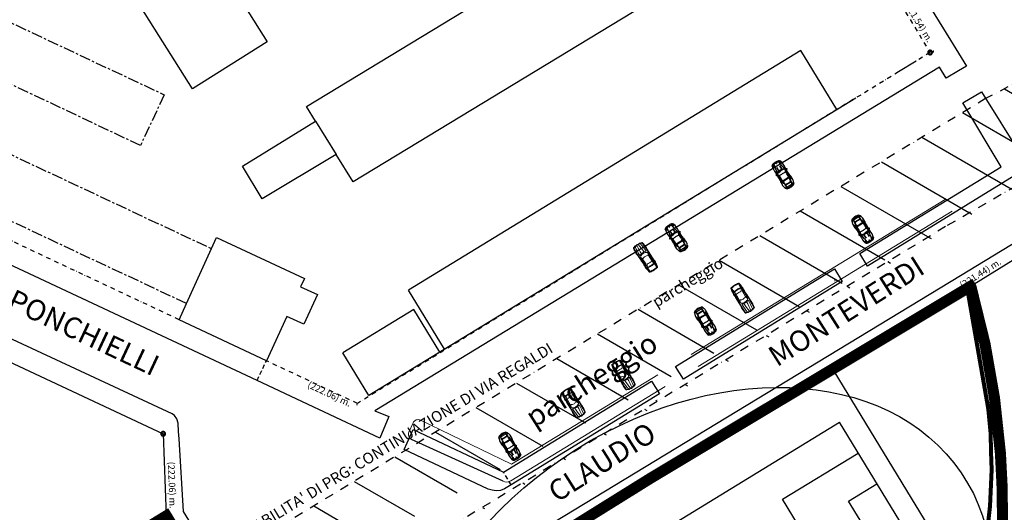
# Model space of a CAD drawing. Extents: x 44691 to 65691, y 69904 to 99604.
# Drawn here: x 59015 to 63459, y 92221 to 94443 of the extents above; entities that cross this region are included whole.
import ezdxf
from ezdxf.enums import TextEntityAlignment as Align

# ---------------------------------------------------------------- set-up
doc = ezdxf.new("R2010")
doc.units = 0
doc.header["$LTSCALE"] = 40
doc.header["$MEASUREMENT"] = 0
for name, pattern in [('CENTER', [2, 1.25, -0.25, 0.25, -0.25]), ('DASHDOT', [1, 0.5, -0.25, 0, -0.25]), ('DASHED', [0.75, 0.5, -0.25]), ('TRATTO-PUNTOX2', [2, 1, -0.5, 0, -0.5])]:
    doc.linetypes.add(name, pattern=pattern)
doc.layers.get('0').update_dxf_attribs({"linetype": 'CONTINUOUS'})
for name, color, linetype, lineweight in [('ALBERI', 1, 'CONTINUOUS', 5), ('PROSPETTI', 1, 'CONTINUOUS', 5), ('STRADA', 1, 'CONTINUOUS', 18)]:
    doc.layers.add(name, color=color, linetype=linetype, lineweight=lineweight)
for name, color, linetype in [('CALCIO', 1, 'CONTINUOUS'), ('CP-CAR', 7, 'CONTINUOUS'), ('ESTERNO', 1, 'CONTINUOUS'), ('LV11', 7, 'CONTINUOUS'), ('LV12', 7, 'CONTINUOUS'), ('LV13', 7, 'CONTINUOUS'), ('LV4', 7, 'CONTINUOUS'), ('LV41', 7, 'CONTINUOUS'), ('LV43', 7, 'CONTINUOUS'), ('LV47', 7, 'CONTINUOUS'), ('LV5', 7, 'CONTINUOUS'), ('LV6', 7, 'CONTINUOUS'), ('LV7', 7, 'CONTINUOUS'), ('RETINI', 8, 'CONTINUOUS'), ('rosso', 10, 'CONTINUOUS'), ('SCRITTE-VARIE', 3, 'CONTINUOUS')]:
    doc.layers.add(name, color=color, linetype=linetype)
doc.styles.add('ROMANS', font='romans')
doc.styles.add('txt', font='TXT', dxfattribs={"height": 0.2})

# ---------------------------------------------------------------- blocks, each defined once
blk = doc.blocks.new('E')
at = {"layer": 'LV41', "color": 2, "linetype": 'Continuous'}
for points in [[(-0.43, 0, 0.051969), (-0.42, -0.08, 0.051502), (-0.4, -0.15, 0.050661), (-0.36, -0.22, 0.049602), (-0.3, -0.29, 0.048504), (-0.24, -0.34, 0.047532), (-0.16, -0.37, 0.046813), (-0.08, -0.4, 0.046433), (0, -0.4, 0.046433), (0.08, -0.4, 0.046813), (0.16, -0.37, 0.047532), (0.24, -0.34, 0.048504), (0.3, -0.29, 0.049602), (0.36, -0.22, 0.050661), (0.4, -0.15, 0.051502), (0.42, -0.08, 0.051969), (0.43, 0, 0.051969), (0.42, 0.08, 0.051502), (0.4, 0.15, 0.050661), (0.36, 0.22, 0.049602), (0.3, 0.29, 0.048504), (0.24, 0.34, 0.047532), (0.16, 0.37, 0.046813), (0.08, 0.4, 0.046433), (0, 0.4, 0.046433), (-0.08, 0.4, 0.046813), (-0.16, 0.37, 0.047532), (-0.24, 0.34, 0.048504), (-0.3, 0.29, 0.049602), (-0.36, 0.22, 0.050661), (-0.4, 0.15, 0.051502), (-0.42, 0.08, 0.051969)], [(-0.31, 0, 0.052403), (-0.31, -0.06, 0.051859), (-0.29, -0.11, 0.050882), (-0.26, -0.16, 0.04966), (-0.22, -0.21, 0.0484), (-0.17, -0.24, 0.047291), (-0.12, -0.27, 0.046476), (-0.06, -0.29, 0.046046), (0, -0.29, 0.046046), (0.06, -0.29, 0.046476), (0.12, -0.27, 0.047291), (0.17, -0.24, 0.0484), (0.22, -0.21, 0.04966), (0.26, -0.16, 0.050882), (0.29, -0.11, 0.051859), (0.31, -0.06, 0.052403), (0.31, 0, 0.052403), (0.31, 0.06, 0.051859), (0.29, 0.11, 0.050882), (0.26, 0.16, 0.04966), (0.22, 0.21, 0.0484), (0.17, 0.24, 0.047291), (0.12, 0.27, 0.046476), (0.06, 0.29, 0.046046), (0, 0.29, 0.046046), (-0.06, 0.29, 0.046476), (-0.12, 0.27, 0.047291), (-0.17, 0.24, 0.0484), (-0.22, 0.21, 0.04966), (-0.26, 0.16, 0.050882), (-0.29, 0.11, 0.051859), (-0.31, 0.06, 0.052403)], [(-0.03, -0.01, 0.052907), (-0.03, -0.01, 0.052271), (-0.02, -0.02, 0.051135), (-0.02, -0.02, 0.049721), (-0.02, -0.03, 0.048276), (-0.01, -0.03, 0.047013), (-0.01, -0.03, 0.04609), (0, -0.03, 0.045605), (0, -0.03, 0.045605), (0.01, -0.03, 0.04609), (0.01, -0.03, 0.047013), (0.02, -0.02, 0.048276), (0.02, -0.02, 0.049721), (0.03, -0.02, 0.051135), (0.03, -0.01, 0.052271), (0.03, -0.01, 0.052907), (0.03, 0, 0.052907), (0.03, 0, 0.052271), (0.02, 0.01, 0.051135), (0.02, 0.01, 0.049721), (0.02, 0.02, 0.048276), (0.01, 0.02, 0.047013), (0.01, 0.02, 0.04609), (0, 0.02, 0.045605), (0, 0.02, 0.045605), (-0.01, 0.02, 0.04609), (-0.01, 0.02, 0.047013), (-0.02, 0.02, 0.048276), (-0.02, 0.01, 0.049721), (-0.03, 0.01, 0.051135), (-0.03, 0, 0.052271), (-0.03, 0, 0.052907)]]:
    blk.add_lwpolyline(points, format="xyb", close=True, dxfattribs=at)
at = {"layer": 'LV41', "color": 2, "linetype": 'Continuous', "style": 'txt'}
blk.add_attdef('TAG00', (0, 0), '', height=1, dxfattribs=at)
blk = doc.blocks.new('Q')
at = {"layer": 'LV43', "color": 7, "linetype": 'Continuous'}
for points in [[(-0.05, 0, 0.051005), (-0.05, -0.01, 0.050704), (-0.05, -0.02, 0.050158), (-0.04, -0.03, 0.049461), (-0.03, -0.04, 0.048728), (-0.03, -0.04, 0.048069), (-0.02, -0.05, 0.047577), (-0.01, -0.05, 0.047314), (0, -0.05, 0.047314), (0.01, -0.05, 0.047577), (0.02, -0.05, 0.048069), (0.03, -0.04, 0.048728), (0.04, -0.04, 0.049461), (0.05, -0.03, 0.050158), (0.05, -0.02, 0.050704), (0.06, -0.01, 0.051005), (0.06, 0, 0.051005), (0.06, 0.01, 0.050704), (0.05, 0.02, 0.050158), (0.05, 0.03, 0.049461), (0.04, 0.04, 0.048728), (0.03, 0.04, 0.048069), (0.02, 0.05, 0.047577), (0.01, 0.05, 0.047314), (0, 0.05, 0.047314), (-0.01, 0.05, 0.047577), (-0.02, 0.05, 0.048069), (-0.03, 0.04, 0.048728), (-0.04, 0.04, 0.049461), (-0.04, 0.03, 0.050158), (-0.05, 0.02, 0.050704), (-0.05, 0.01, 0.051005)], [(-0.01, 0, 0.051716), (-0.01, 0, 0.051293), (-0.01, -0.01, 0.05053), (-0.01, -0.01, 0.049567), (-0.01, -0.01, 0.048564), (-0.01, -0.01, 0.047673), (0, -0.01, 0.047012), (0, -0.01, 0.046662), (0, -0.01, 0.046662), (0, -0.01, 0.047012), (0.01, -0.01, 0.047673), (0.01, -0.01, 0.048564), (0.01, -0.01, 0.049567), (0.01, -0.01, 0.05053), (0.01, -0.01, 0.051293), (0.01, 0, 0.051716), (0.01, 0, 0.051716), (0.01, 0, 0.051293), (0.01, 0.01, 0.05053), (0.01, 0.01, 0.049567), (0.01, 0.01, 0.048564), (0.01, 0.01, 0.047673), (0.01, 0.01, 0.047012), (0, 0.01, 0.046662), (0, 0.01, 0.046662), (0, 0.01, 0.047012), (0, 0.01, 0.047673), (-0.01, 0.01, 0.048564), (-0.01, 0.01, 0.049567), (-0.01, 0.01, 0.05053), (-0.01, 0.01, 0.051293), (-0.01, 0, 0.051716)]]:
    blk.add_lwpolyline(points, format="xyb", close=True, dxfattribs=at)
at = {"layer": 'LV43', "color": 7, "linetype": 'Continuous', "style": 'txt'}
blk.add_attdef('TAG00', (0, 0), '', height=0.5, dxfattribs=at)
blk = doc.blocks.new('A$C176A4092')
at = {"layer": 'CP-CAR'}
for points in [[(4245, 0, 0.0739852), (4159, 554, 0.1539363), (3936, 714, 0.0350688), (3454, 860), (2883, 850, 0.0807584), (2831, 837, -0.111291), (2545, 782, 0.222022), (2500, 809, 0.1559773), (2365, 777), (1709, 777, 0.1152781), (1745, 896, 0.5413849), (1714, 919, 0.2739215), (1597, 777, -0.0449736), (1441, 773, 0.1057742), (253, 713, 0.2122011), (64, 472, 0.055723), (0, 0, 0.055723), (64, -472, 0.2122011), (253, -713, 0.1057742), (1441, -773, -0.0449736), (1597, -777, 0.2739215), (1714, -919, 0.5413849), (1745, -896, 0.1152781), (1709, -777), (2365, -777, 0.1559773), (2500, -809, 0.222022), (2545, -782, -0.111291), (2831, -837, 0.0807584), (2883, -850), (3454, -860, 0.0350688), (3936, -714, 0.1539363), (4159, -554, 0.0739852)], [(413, 501, 0.318262), (405, 669, 0.3366315), (280, 702, 0.1078629), (211, 621, 0.1762166), (196, 519, 0.2041982), (228, 473, 0.2340578), (361, 459, 0.1623528)], [(386, 494, 0.1633409), (420, 577, 0.2137217), (389, 661, 0.2437663), (303, 689, 0.2914807), (257, 649, 0.1584245), (262, 514, 0.5565479)], [(1539, -481, 0.0669313), (1446, 85, 1.1157993), (1420, 74, -0.0369621), (1505, -309, 0.0245599)], [(2881, 0), (2881, -452, 0.3888232), (2924, -505), (3349, -500, 0.078172), (3454, -479, 0.1961081), (3493, -443, 0.0968287), (3521, -274), (3521, 0), (3521, 274, 0.0968287), (3493, 443, 0.1961081), (3454, 479, 0.078172), (3349, 500), (2924, 505, 0.3888232), (2881, 452)], [(3610, 0), (3610, -411, 0.4075738), (3670, -463), (3749, -461, 0.0328103), (3844, -447, 0.3110958), (3920, -366), (3920, 0), (3920, 366, 0.3110958), (3844, 447, 0.0328103), (3749, 461), (3670, 463, 0.4075738), (3610, 411)], [(413, -501, -0.318262), (405, -669, -0.3366315), (280, -702, -0.1078629), (211, -621, -0.1762166), (196, -519, -0.2041982), (228, -473, -0.2340578), (361, -459, -0.1623528)], [(386, -494, -0.1633409), (420, -577, -0.2137217), (389, -661, -0.2437663), (303, -689, -0.2914807), (257, -649, -0.1584245), (262, -514, -0.5565479)], [(1390, -669, 0.3832625), (1380, -641, 0.0544117), (1320, -623, 0.1090622), (1251, -625, 0.4004233), (1219, -674, 0.3203324), (1276, -712, 0.0597904), (1349, -708, 0.197788)], [(1424, -110, -0.0435659), (1537, -521, -0.0849265), (1510, -455, 0.037508), (1408, -123, -1.3537366)]]:
    blk.add_lwpolyline(points, format="xyb", close=True, dxfattribs=at)
for points in [[(253, 713, 0.1015353), (116, 461, 0.5229204), (179, 381, 0.0071013), (1523, 618, -0.2044953), (1698, 692), (2276, 685), (2625, 688, -0.0387184), (3087, 633, -0.0108413), (3202, 608, -0.6480002), (3209, 571, -0.0157531), (2828, 548, -0.0144855), (2091, 539, -0.071916), (1987, 566), (1698, 692)], [(179, -381, -0.0518732), (136, 0, -0.0518732), (179, 381)], [(1418, -598, -0.0703124), (1325, 0, -0.0703124), (1418, 598)], [(1441, 773, 0.2428455), (1540, 724, -0.0664435), (1673, 708, 0.284222), (1698, 692, 0.284222)], [(1471, -305, 0.0310831), (1516, -500, 0.1450305), (1606, -637, 0.1907712), (1757, -611), (1920, -537, 0.4008383), (1966, -456, -0.0318287), (1934, 0, -0.0318287), (1966, 456, 0.4008383), (1920, 537), (1757, 611, 0.1907712), (1606, 637, 0.1450305), (1516, 500, 0.0667195), (1449, 77)], [(2625, 688, 0.1926129), (2609, 783, 0.1926129)], [(2706, -544), (3040, -536), (3313, -518), (3542, -504, 0.0168549), (3555, 0, 0.0168549), (3542, 504), (3313, 518), (3040, 536), (2706, 544)], [(2977, -504, -0.2784105), (2936, -432), (2936, 0), (2936, 432, -0.2784105), (2977, 504)], [(3836, -751, -0.1787421), (3892, -682, 0.128631), (4025, -582, 0.0891944), (4098, -330, 0.036776), (4119, 0, 0.036776), (4098, 330, 0.0891944), (4025, 582, 0.128631), (3892, 682, -0.1787421), (3836, 751)], [(3936, 714, -0.211518), (4128, 453, -0.0478183), (4176, 0, -0.0478183), (4128, -453, -0.211518), (3936, -714, -0.211518)], [(253, -713, -0.1015353), (116, -461, -0.5229204), (179, -381, -0.0071013), (1523, -618, 0.2044953), (1698, -692), (2276, -685), (2625, -688, 0.0387184), (3087, -633, 0.0108413), (3202, -608, 0.6480002), (3209, -571, 0.0157531), (2828, -548, 0.0144855), (2091, -539, 0.071916), (1987, -566), (1698, -692)], [(1441, -773, -0.2428455), (1540, -724, 0.0664435), (1673, -708, -0.284222), (1698, -692, -0.284222)], [(1448, -27, 0.0277172), (1457, -205, 0.1450305)], [(2625, -688, -0.1926129), (2609, -783, -0.1926129)]]:
    blk.add_lwpolyline(points, format="xyb", dxfattribs=at)
for points in [[(1343, 253), (757, 253), (1346, 273)], [(2091, 539), (1994, 688)], [(2709, 548), (2615, 688)], [(4128, 453), (3843, 479), (3542, 504)], [(1343, -253), (757, -253), (1346, -273)], [(2091, -539), (1994, -688)], [(2709, -548), (2615, -688)], [(4128, -453), (3843, -479), (3542, -504)]]:
    blk.add_lwpolyline(points, dxfattribs=at)
blk.add_circle((275, -2), 26.6, dxfattribs=at)
for centre, radius, start, end in [((1653, 1072), 300, 259.29804, 280.70196), ((2440, 1337), 564, 262.33426, 268.06139), ((2461, 726), 61.9, 53.33997, 130.5245), ((2458, 820), 60, 231.90676, 311.95772), ((2440, 1337), 564, 275.8996, 280.69871), ((1653, -1072), 300, 79.29804, 100.70196), ((2440, -1337), 564, 91.93861, 97.66574), ((2458, -820), 60, 48.04228, 128.09324), ((2461, -726), 61.9, 229.4755, 306.66003), ((2440, -1337), 564, 79.30129, 84.1004)]:
    blk.add_arc(centre, radius, start, end, dxfattribs=at)
blk = doc.blocks.new('A$C2AC23015')
for p, q in [((0, 0), (62, 269)), ((0, 0), (62, -269)), ((160, 716), (50, 358)), ((50, 358), (97, 168)), ((485, 812), (225, 770)), ((584, 792), (307, 755)), ((1597, 224), (1578, 0)), ((1597, -224), (1578, 0)), ((2162, 478), (1833, 612)), ((2293, 508), (1958, 657)), ((1958, 657), (2866, 657)), ((2293, 508), (3060, 485)), ((2866, 657), (2862, 491)), ((2888, 490), (2891, 653)), ((3326, 629), (2891, 653)), ((3060, 485), (3330, 610)), ((3717, 583), (4309, 572)), ((50, -358), (97, -168)), ((160, -716), (50, -358)), ((485, -812), (225, -770)), ((584, -792), (307, -755)), ((2162, -478), (1833, -612)), ((2293, -508), (1958, -657)), ((1958, -657), (2866, -657)), ((2293, -508), (3060, -485)), ((2866, -657), (2862, -491)), ((2888, -490), (2891, -653)), ((3326, -629), (2891, -653)), ((3060, -485), (3330, -610)), ((3717, -583), (4309, -572))]:
    blk.add_line(p, q)
for centre, radius, start, end in [((3302, -381), 3247, 160.79406, 173.26196), ((3302, 381), 3247, 186.73804, 199.20594), ((2785, -22497), 22773, 93.29023, 96.73993), ((242, 684), 88.4, 85.17679, 173.92132), ((1704, -9365), 9918, 90.86258, 98.94476), ((328, 657), 100, 184.97945, 184.97945), ((328, 657), 100, 79.0485, 79.0485), ((328, 657), 100, 97.94738, 174.94873), ((1624, -35254), 35994, 85.8655, 92.05126), ((493, 674), 139, 57.50593, 93.62655), ((1662, -23340), 24156, 83.90877, 92.61667), ((995, -1032), 1883, 79.71949, 102.57418), ((3344, -52), 1889, 161.31937, 178.41387), ((2152, 152), 560, 124.71809, 172.64903), ((1930, 538), 122, 77.0613, 142.57077), ((3105, -48), 1024, 153.61371, 177.28762), ((2133, 427), 59.2, 340.94915, 60.50736), ((3358, -1193), 2016, 78.66949, 100.49635), ((4053, -850), 1500, 110.35817, 125.36702), ((914, 31), 2296, 359.23499, 8.57757), ((914, -31), 2296, 351.42243, 0.76501), ((3326, 619), 10, 294.87212, 86.87494), ((3548, 509), 50, 11.48315, 110.35817), ((1105, 13), 2543, 359.7079, 11.48315), ((1105, -13), 2543, 348.51685, 0.2921), ((3780, 505), 100, 128.74161, 186.05687), ((780, -15), 2945, 0.29101, 9.96091), ((3373, -4349), 5146, 79.48799, 85.75256), ((4197, 528), 121, 21.3991, 79.23435), ((4198, 530), 154, 18.16622, 79.43193), ((190, -112), 4176, 1.5363, 9.42276), ((190, 112), 4176, 350.57724, 358.4637), ((4212, 542), 196, 25.83834, 59.5571), ((190, -112), 4211, 1.5363, 9.42276), ((522, 2), 3918, 359.97056, 9.18477), ((522, -2), 3918, 350.81523, 0.02944), ((2785, 22497), 22773, 263.26007, 266.70977), ((242, -684), 88.4, 186.07868, 274.82321), ((1704, 9365), 9918, 261.05524, 269.13742), ((328, -657), 100, 280.9515, 280.9515), ((328, -657), 100, 175.02055, 175.02055), ((328, -657), 100, 185.05127, 262.05262), ((1624, 35254), 35994, 267.94874, 274.1345), ((493, -674), 139, 266.37345, 302.49407), ((1662, 23340), 24156, 267.38333, 276.09123), ((995, 1032), 1883, 257.42582, 280.28051), ((3344, 52), 1889, 181.58613, 198.68063), ((2152, -152), 560, 187.35097, 235.28191), ((1930, -538), 122, 217.42923, 282.9387), ((3105, 48), 1024, 182.71238, 206.38629), ((2133, -427), 59.2, 299.49264, 19.05085), ((3358, 1193), 2016, 259.50365, 281.33051), ((4053, 850), 1500, 234.63298, 249.64183), ((3326, -619), 10, 273.12506, 65.12788), ((3548, -509), 50, 249.64183, 348.51685), ((780, 15), 2945, 350.03909, 359.70899), ((3780, -505), 100, 173.94313, 231.25839), ((3373, 4349), 5146, 274.24744, 280.51201), ((4197, -528), 121, 280.76565, 338.6009), ((4198, -530), 154, 280.56807, 341.83378), ((4212, -542), 196, 300.4429, 334.16166), ((190, 112), 4211, 350.57724, 358.4637)]:
    blk.add_arc(centre, radius, start, end)

msp = doc.modelspace()

# ---------------------------------------------------------------- hatches: boundary and pattern name
at = {"layer": 'RETINI', "ltscale": 10}
h = msp.add_hatch(dxfattribs=at)
h.set_pattern_fill('ANSI31', color=256, scale=1500, angle=105, style=0)
h.set_pattern_definition([(150, (27502.63, -8951.5), (-93.75, -162.37976), [])])
edge = h.paths.add_edge_path()
edge.add_line((63374.47, 94086.84), (55497.48, 89315.18))
edge.add_line((63193.71, 93509.67), (55497.48, 88847.51))
edge.add_line((63722.07, 93814.11), (63193.71, 93509.67))
edge.add_line((63870.68, 93894.65), (63722.07, 93814.11))
edge.add_line((63688.1, 94250.67), (63374.47, 94086.84))
edge.add_line((63871.79, 94339.66), (63688.1, 94250.67))
edge.add_line((64061.97, 94417.37), (63871.79, 94339.66))
edge.add_line((64204.26, 94043.41), (64034.81, 93974.16))
edge.add_line((64034.81, 93974.16), (63870.68, 93894.65))
edge.add_line((64374.05, 94103.32), (64204.26, 94043.41))
edge.add_line((64543.06, 94154.46), (64374.05, 94103.32))
edge.add_line((64716.8, 94200.98), (64543.06, 94154.46))
edge.add_line((65135.11, 94300.53), (64716.8, 94200.98))
edge.add_line((65013.64, 94682.79), (64618.75, 94588.82))
edge.add_line((64433.37, 94539.18), (64249.51, 94483.54))
edge.add_line((64249.51, 94483.54), (64061.97, 94417.37))

# ---------------------------------------------------------------- linework, layer by layer
at = {"layer": 'ALBERI', "linetype": 'Continuous', "lineweight": 5}
for p, q in [((62695.96, 93268.66), (62692.65, 93271.45)), ((62696.04, 93267.65), (62695.96, 93268.66)), ((62693.88, 93264.19), (62696.04, 93267.65)), ((61886, 92726.89), (61888.35, 92725.65)), ((61888.35, 92725.65), (61891.85, 92727.79)), ((61784.14, 92340.57), (61783.32, 92334.36)), ((61789.2, 92337.94), (61784.14, 92340.57)), ((61789.22, 92331.53), (61789.2, 92337.94)), ((61793.84, 92320.29), (61789.25, 92341.03)), ((61817.78, 92349.67), (61812.74, 92346.6)), ((61812.74, 92346.6), (61815.76, 92343.54)), ((61830.13, 92341.72), (61815.26, 92356.19)), ((61815.76, 92343.54), (61820.94, 92342.62)), ((61825.47, 92345.39), (61817.78, 92349.67)), ((61781.04, 92313.19), (61778.57, 92328.8)), ((61802.92, 92308.71), (61779.09, 92331.26)), ((61783.32, 92334.36), (61786.7, 92330.71)), ((61789.22, 92331.53), (61786.7, 92330.71)), ((61809.67, 92330.85), (61804.63, 92327.77)), ((61804.63, 92327.77), (61807.65, 92324.72)), ((61817.36, 92326.56), (61809.67, 92330.85)), ((61817.36, 92326.56), (61812.83, 92323.79))]:
    msp.add_line(p, q, dxfattribs=at)
at = {"layer": 'CALCIO'}
for p, q in [((60794.21, 91455.32), (62714.82, 92627.4)), ((63300.86, 91667.09), (62714.82, 92627.4)), ((62458.03, 92280.32), (62799.47, 92488.68)), ((62756.08, 92271.84), (62884.12, 92349.97)), ((62874.77, 91597.43), (62458.03, 92280.32)), ((63003.52, 91866.37), (62756.08, 92271.84))]:
    msp.add_line(p, q, dxfattribs=at)
at = {"layer": 'ESTERNO'}
for p, q in [((60086.44, 92815.36), (56527.51, 94482.68)), ((62540.83, 94304.39), (60769.6, 93223.48)), ((62703.62, 94037.64), (62540.83, 94304.39)), ((62788.11, 94089.2), (60590.95, 92748.36)), ((63261.79, 93288.06), (60229.09, 91450.93)), ((63309.04, 93235.6), (60209.24, 91343.91)), ((63308.66, 93234.63), (60599.98, 91581.63)), ((60932.39, 92956.73), (60769.6, 93223.48)), ((60793.85, 93135.76), (60473.74, 92940.42)), ((60911.05, 92943.7), (60793.85, 93135.76)), ((60590.95, 92748.36), (60473.74, 92940.42)), ((63412.86, 91675.52), (62691.31, 92857.89)), ((59734.41, 92553.11), (59732.29, 92586.21)), ((59755.19, 92225.76), (59734.41, 92553.11)), ((61196.41, 92361.09), (60783.8, 92550.05)), ((60229.09, 91450.93), (59755.19, 92225.76))]:
    msp.add_line(p, q, dxfattribs=at)
msp.add_lwpolyline([(59732.29, 92586.21), (59729.91, 92623.81), (59725.01, 92642.28), (59713.76, 92658.13), (59703.51, 92665.23), (58283.01, 93325.93), (58254.49, 93334.38), (58239.64, 93334.61), (58225.41, 93331.03), (58207.49, 93321.16), (58185.16, 93299.73), (58172.79, 93272.73)], dxfattribs=at)
at = {"layer": 'ESTERNO', "lineweight": 80}
msp.add_lwpolyline([(56817.91, 90458.36), (59676.76, 92206.23), (60202.74, 91343.2), (63287.44, 93246.09), (63385.16, 92686.93), (63395.84, 92576.08), (63398.2, 92494.45), (63400.56, 92412.81), (63393.26, 92248.81), (63364.26, 91993.93), (63307.24, 91652.53), (63274.54, 91464.63), (61388.09, 90292.38), (61357.84, 90340.11), (59611.39, 89247.98), (59628.46, 89156.81), (57493.06, 89378.81), (57422.14, 89484.23), (56817.91, 90458.36)], dxfattribs=at)
at = {"layer": 'ESTERNO'}
for radius, start, end in [(3767.9, 348.67217, 15.79354), (3768.53, 348.66801, 15.80606)]:
    msp.add_arc((59683, 92209.12), radius, start, end, dxfattribs=at)
at = {"layer": 'LV11', "color": 254, "linetype": 'TRATTO-PUNTOX2'}
for p, q in [((63688.1, 94250.67), (63374.47, 94086.84)), ((63722.07, 93814.11), (63193.71, 93509.67))]:
    msp.add_line(p, q, dxfattribs=at)
at = {"layer": 'LV11', "color": 254, "linetype": 'Continuous'}
for p, q in [((63252.04, 94212.71), (63196.11, 94179.56)), ((63870.86, 93659.93), (63261.79, 93288.06)), ((60364.89, 92684.91), (60086.44, 92815.36)), ((60639.81, 92556.11), (60364.89, 92684.91)), ((60681.76, 92652.78), (60639.81, 92556.11))]:
    msp.add_line(p, q, dxfattribs=at)
at = {"layer": 'LV11', "color": 1, "linetype": 'TRATTO-PUNTOX2'}
for p, q in [((63374.47, 94086.84), (55497.48, 89315.18)), ((63193.71, 93509.67), (55497.48, 88847.51))]:
    msp.add_line(p, q, dxfattribs=at)
at = {"layer": 'LV11', "color": 254, "linetype": 'DASHED'}
msp.add_line((60086.44, 92815.36), (60128.44, 92904.98), dxfattribs=at)
at = {"layer": 'LV11', "color": 254, "linetype": 'Continuous'}
for points in [[(63012.01, 94682.79), (63216.04, 94350.73)], [(63216.04, 94350.73), (63287.81, 94233.91), (63252.04, 94212.71)], [(63196.11, 94179.56), (63165.66, 94228.81), (60617.41, 92678.68), (60681.76, 92652.78)]]:
    msp.add_lwpolyline(points, dxfattribs=at)
at = {"layer": 'LV12', "color": 100, "linetype": 'Continuous'}
for p, q in [((61975.14, 92878.43), (62692.76, 93318.68)), ((61198.19, 92402.43), (61867.14, 92812.26)), ((60790.26, 92595.11), (61198.19, 92402.43))]:
    msp.add_line(p, q, dxfattribs=at)
at = {"layer": 'LV12', "color": 100, "linetype": 'DASHED'}
msp.add_line((61233.26, 92345.33), (61198.19, 92402.43), dxfattribs=at)
at = {"layer": 'LV12', "color": 100, "linetype": 'Continuous'}
for points in [[(63271.69, 94068.26), (63355.49, 94117.06), (63538.36, 93825.88), (63546.56, 93806.58), (63547.64, 93786.43), (63539.24, 93766.28), (63523.46, 93750.53), (62840.89, 93331.73), (62806.66, 93387.86)], [(62806.66, 93387.86), (63444.99, 93778.91), (63271.69, 94068.26)], [(62692.76, 93318.68), (62727.64, 93262.23), (62010.29, 92822.06), (61975.14, 92878.43)], [(61867.14, 92812.26), (61901.94, 92756.16), (61233.26, 92345.33)], [(61233.26, 92345.33), (61202.86, 92326.66), (61184.96, 92319.93), (61165.89, 92318.51), (61147.24, 92320.61), (61129.26, 92326.36), (60750.06, 92505.13), (60790.26, 92595.11)]]:
    msp.add_lwpolyline(points, dxfattribs=at)
at = {"layer": 'LV13', "color": 30, "linetype": 'CENTER'}
for points in [[(58490.41, 94656.88), (59667.41, 94104.33), (59560.49, 93874.96), (58387.14, 94429.86), (58490.41, 94656.88)], [(58773.96, 93862.96), (58798.94, 93917.48), (59881.11, 93410.23)], [(59768.36, 93162.68), (58685.54, 93669.88), (58706.49, 93715.66)]]:
    msp.add_lwpolyline(points, dxfattribs=at)
at = {"layer": 'LV4', "color": 4, "linetype": 'DASHDOT'}
for p, q in [((62887.68, 94682.79), (63123.84, 94294.88)), ((63123.84, 94294.88), (63060.69, 94256.21)), ((62981.64, 94207.81), (60539.26, 92712.11)), ((59735.09, 93089.63), (58029.31, 93891.08)), ((61700.34, 92258.48), (63290.34, 93230.38)), ((60539.26, 92712.11), (60128.44, 92904.98))]:
    msp.add_line(p, q, dxfattribs=at)
at = {"layer": 'LV4', "color": 30, "linetype": 'Continuous'}
for p, q in [((63060.69, 94256.21), (62981.64, 94207.81)), ((63290.34, 93230.38), (63498.29, 93359.86))]:
    msp.add_line(p, q, dxfattribs=at)
at = {"layer": 'LV4', "color": 7, "linetype": 'Continuous'}
for p, q in [((58511.24, 93114.36), (59662.84, 92575.38)), ((60128.44, 92904.98), (59735.09, 93089.63)), ((59662.84, 92575.38), (59676.76, 92206.23))]:
    msp.add_line(p, q, dxfattribs=at)
at = {"layer": 'LV5', "color": 7, "linetype": 'Continuous'}
for p, q in [((59768.36, 93162.68), (59881.11, 93410.23)), ((59735.09, 93089.63), (59768.36, 93162.68))]:
    msp.add_line(p, q, dxfattribs=at)
for points in [[(59917.81, 94682.79), (60131.69, 94343.28), (59795.49, 94130.71), (59447.84, 94682.79)], [(60350.94, 93985.21), (60309.64, 94051.93), (61348.54, 94682.79)], [(62120.23, 94682.79), (60520.36, 93711.61), (60444.04, 93834.86)], [(60444.04, 93834.86), (60109.19, 93635.66), (60020.39, 93782.43), (60350.94, 93985.21)], [(59881.11, 93410.23), (59903.84, 93460.11), (60300.29, 93276.08), (60282.74, 93238.11), (60358.54, 93203.93), (60297.56, 93069.93), (60220.79, 93104.06), (60128.44, 92904.98)]]:
    msp.add_lwpolyline(points, dxfattribs=at)
at = {"layer": 'LV6', "color": 254, "linetype": 'Continuous'}
msp.add_line((60350.94, 93985.21), (60444.04, 93834.86), dxfattribs=at)
at = {"layer": 'LV6', "color": 4, "linetype": 'DASHDOT'}
msp.add_lwpolyline([(63290.34, 93230.38), (63361.01, 92852.93), (63385.16, 92686.93), (63395.84, 92576.08), (63400.56, 92412.81), (63393.26, 92248.81), (63383.04, 92139.43), (63364.26, 91993.93), (63307.24, 91652.53)], dxfattribs=at)
at = {"layer": 'PROSPETTI', "linetype": 'DASHDOT', "lineweight": 5, "ltscale": 5, "const_width": 50}
msp.add_lwpolyline([(56908.54, 90513.62), (57558.74, 89448.18), (59544.07, 89231.39), (60353.41, 89726.36), (60783.39, 89988.44), (61091.29, 90175.61), (61357.97, 90338.35), (61403.23, 90264.2), (63376.09, 91467.43), (63405.52, 91626.11), (63437.62, 91893.04), (63444.12, 91972.96), (63450.85, 92189.05), (63448.41, 92346.07), (63441.3, 92486.56), (63414.48, 92736.19), (63371.39, 92982.14), (63309.04, 93235.6), (63306.19, 93240.25), (63306.19, 93240.25), (61863.19, 92375.61), (60202.84, 91342.96), (59677.26, 92205.41)], close=True, dxfattribs=at)
at = {"layer": 'rosso', "linetype": 'Continuous'}
msp.add_ellipse((62065.58, 91584.64), major_axis=(-1198.32, -815.11), ratio=0.7352496, dxfattribs=at)
at = {"layer": 'STRADA'}
for p, q in [((62045.2, 92932.93), (63191.5, 93632.47)), ((62077.76, 92879.58), (63224.06, 93579.12)), ((61234.28, 92438.05), (61895.82, 92841.77)), ((61231.56, 92363.18), (61928.38, 92788.42)), ((60790.49, 92624.69), (60771.48, 92583.19)), ((61234.28, 92438.05), (60824.12, 92636.78))]:
    msp.add_line(p, q, dxfattribs=at)
for centre, radius, start, end in [((60813.22, 92614.28), 25, 64.14954, 155.3941), ((60794.21, 92572.78), 25, 155.3941, 245.3941), ((61212.03, 92395.19), 37.5, 245.3941, 301.3941)]:
    msp.add_arc(centre, radius, start, end, dxfattribs=at)

# ---------------------------------------------------------------- block references
at = {"layer": 'LV41', "color": 2, "linetype": 'Continuous', "xscale": 25, "yscale": 25, "zscale": 25}
for p in [(63123.84, 94294.88), (59662.84, 92575.38)]:
    msp.add_blockref('E', p, dxfattribs=at)
at = {"layer": 'LV43', "color": 7, "linetype": 'Continuous', "xscale": 25, "yscale": 25, "zscale": 25}
for p in [(63138.51, 94299.38), (60537.39, 92706.63)]:
    msp.add_blockref('Q', p, dxfattribs=at)
at = {"layer": 'STRADA', "yscale": 0.03124999999513804, "zscale": 0.03125}
for name, p, xscale, rotation in [('A$C176A4092', (62426.13, 93800.64), 0.03124999999493374, 300.9792433732715), ('A$C176A4092', (62854.01, 93441.27), 0.03124999999513804, 121.3941006563086), ('A$C176A4092', (61943.05, 93515.04), 0.03125000000345152, 303.2552586522326), ('A$C2AC23015', (61801.89, 93429.7), 0.03125000000398119, 303.1966679178047), ('A$C2AC23015', (62313.63, 93127.11), 0.03124999999513804, 121.3941006563086), ('A$C176A4092', (62144.14, 93026.93), 0.03124999999513804, 121.3941006563086), ('A$C2AC23015', (61776.42, 92780.41), 0.03124999999513804, 121.3941006563086), ('A$C2AC23015', (61550.76, 92655.27), 0.03124999999513804, 121.3941006563086), ('A$C176A4092', (61261.28, 92463), 0.03124999999513804, 121.3941006563086)]:
    msp.add_blockref(name, p, dxfattribs=dict(at, xscale=xscale, rotation=rotation))

# ---------------------------------------------------------------- texts
at = {"layer": 'LV47', "color": 7, "linetype": 'Continuous', "style": 'ROMANS'}
for s, rotation, p in [('(221.54) m.', 301.33318, (63067.31, 94432.78)), ('(221.44) m.', 32.37143, (63352.98, 93295.33)), ('(222.06) m.', 334.84659, (60411.46, 92751.38)), ('(222.06) m.', 272.16028, (59698.99, 92344.07))]:
    msp.add_text(s, height=30, rotation=rotation, dxfattribs=at).set_placement(p, align=Align.MIDDLE)
at = {"layer": 'LV7', "color": 9, "linetype": 'DASHED', "style": 'ROMANS'}
for s, rotation, p in [('MONTEVERDI', 32.4, (62433.1, 92874.74)), ('PONCHIELLI', 334.8, (58952.52, 93145.73)), ('parcheggio', 32.4, (61336.95, 92600.28)), ('CLAUDIO', 32.4, (61439.6, 92263.28))]:
    msp.add_text(s, height=93.75, rotation=rotation, dxfattribs=at).set_placement(p)
at = {"layer": 'SCRITTE-VARIE', "style": 'ROMANS'}
msp.add_text('parcheggio', height=50, rotation=31.3941, dxfattribs=at).set_placement((61889.48, 93143.74))
msp.add_text("NUOVA VIABILITA' DI PRG: CONTINUAZIONE DI VIA REGALDI", height=50, rotation=31.2519, dxfattribs=at).set_placement((60618.49, 92476.84), align=Align.MIDDLE)

doc.saveas('drawing.dxf')
